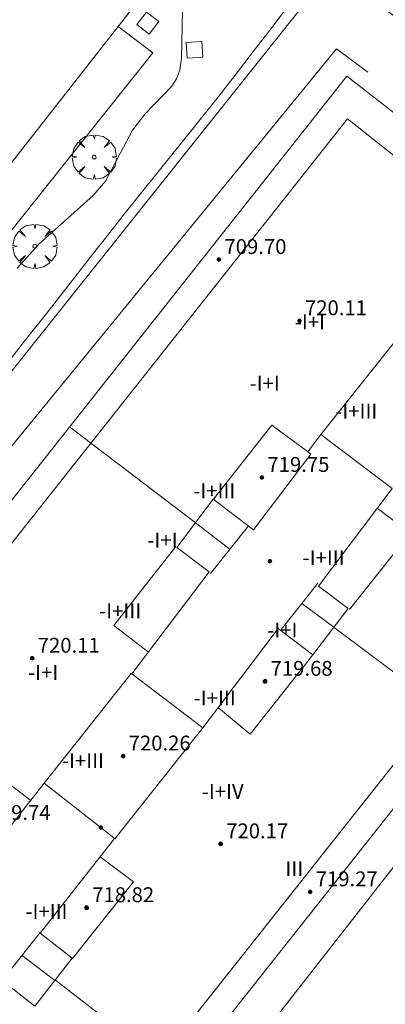
# Model space of a CAD drawing. Units: millimetres. Extents: x 424000 to 425002, y 4485999 to 4486503.
# Drawn here: x 424080 to 424100, y 4486176 to 4486229 of the extents above; entities that cross this region are included whole.
import ezdxf

# ---------------------------------------------------------------- set-up
doc = ezdxf.new("R2010")
doc.units = ezdxf.units.MM
doc.header["$MEASUREMENT"] = 0
doc.layers.get('0').update_dxf_attribs({"lineweight": 9})
for name, color, linetype, lineweight in [('f012003p_num_plantas', 252, 'Continuous', 9), ('f050002l_curvanivel_cgn', 23, 'Continuous', 9), ('f050009p_puntocotaconstruccionelevada', 211, 'Continuous', 9), ('f061013p_arbol', 91, 'Continuous', 9), ('f070045l_muro_mur', 30, 'MURO2', 9), ('f070045l_muro_tap', 11, 'MURO2', 9), ('f070047l_seto', 91, 'Continuous', 9), ('f070056l_edificacion_med', 221, 'Continuous', 9), ('f070056s_edificacion_edi', 240, 'Continuous', 9), ('f070058l_elementoconstruido_bordillo', 30, 'Continuous', 9), ('f081065p_registro_cuadrado', 7, 'Continuous', 9)]:
    doc.layers.add(name, color=color, linetype=linetype, lineweight=lineweight)
doc.styles.get("Standard").update_dxf_attribs({"font": 'arial.ttf'})
doc.styles.add('Style-s7210005_h', font='txt')
doc.linetypes.add('MURO2', pattern='A,3.1e-05,[1,muro2.shx,S=1,R=0,X=0,Y=0],-3.058844', length=3.058875)

# ---------------------------------------------------------------- blocks, each defined once
blk = doc.blocks.new('punto_cota_construccion_elevada')
at = {"layer": 'f050009p_puntocotaconstruccionelevada'}
h = blk.add_hatch(color=256, dxfattribs=at)
h.dxf.hatch_style = 1
edge = h.paths.add_edge_path()
edge.add_arc((0, 0), 0.1, 0, 360)
blk.add_circle((0, 0), 0.1, dxfattribs=at)
blk = doc.blocks.new('arbol')
at = {"color": 0, "linetype": 'Continuous', "lineweight": 0, "flags": 128}
for points in [[(0.96, 0.012), (1.2, 0.036), (1.128, 0.468), (0.888, 0.804), (0.528, 0.528), (0.816, 0.876), (0.48, 1.104), (0.048, 1.176), (0.012, 0.96), (-0.048, 1.176), (-0.48, 1.104), (-0.816, 0.876), (-0.504, 0.528), (-0.864, 0.804), (-1.104, 0.468), (-1.188, 0.036), (-0.936, 0.012)], [(-0.936, 0.012), (-1.188, -0.048), (-1.104, -0.48), (-0.864, -0.804), (-0.504, -0.504), (-0.816, -0.876), (-0.48, -1.116)], [(-0.48, -1.116), (-0.048, -1.188), (0.012, -0.936), (0.048, -1.188), (0.48, -1.116), (0.816, -0.876), (0.528, -0.504), (0.888, -0.804), (1.128, -0.48), (1.2, -0.048), (0.96, 0.012)]]:
    blk.add_lwpolyline(points, dxfattribs=at)
at = {"color": 0, "linetype": 'Continuous', "lineweight": 0, "extrusion": (0, 0, -1)}
for start, end in [(180.0229, 7.5946), (7.2233, 180.0229)]:
    blk.add_arc((0, 0), 0.104, start, end, dxfattribs=at)
blk = doc.blocks.new('TVK2846S_ACAD_1_FMEBLOCK7')
at = {"layer": 'f070056s_edificacion_edi'}
for points in [[(-30.215, -36.325, 708.287), (-36.995, -31.085, 707.697), (16.245, 36.325, 706.971), (23.195, 30.905, 706.971), (21.655, 28.815, 706.971), (23.165, 27.635, 708.078), (19.495, 22.885, 708.078), (23.335, 19.935, 708.078), (26.735, 24.495, 708.068), (28.575, 23.025, 708.068), (30.375, 25.395, 708.068), (36.995, 19.975, 707.494), (1.885, -24.415, 707.969), (-0.115, -22.845, 707.969), (-1.705, -24.865, 707.969), (-2.075, -25.315, 707.969), (-9.625, -26.365, 708.047), (-10.315, -27.255, 708.047), (-12.655, -25.425, 708.047), (-11.175, -23.535, 708.047), (-14.955, -20.585, 707.983), (-25.185, -33.695, 708.287), (-27.055, -32.245, 707.932)], [(14.855, 17.035, 719.97), (14.155, 16.11, 719.97), (14.319, 15.986, 719.97), (11.239, 11.913, 719.97), (9.068, 13.555, 719.97), (7.108, 10.965, 719.97), (8.847, 9.65, 719.97), (4.687, 4.151, 719.97), (8.514, 1.256, 719.97), (12.551, 6.593, 719.97), (14.425, 5.175, 719.97), (16.317, 7.676, 719.97), (14.722, 8.883, 719.97), (18.693, 14.132, 719.97)], [(3.63, -4.601, 719.97), (-0.025, -1.725, 719.97), (-3.995, -6.771, 719.97), (-5.845, -5.315, 719.97), (-7.975, -8.023, 719.97), (-6.158, -9.452, 719.97), (-10.205, -14.595, 719.97), (-6.433, -17.563, 719.97), (-2.308, -12.32, 719.97), (-0.535, -13.715, 719.97), (1.489, -11.143, 719.97), (-0.234, -9.787, 719.97), (3.763, -4.706, 719.97), (3.763, -4.706, 719.97)]]:
    blk.add_polyline3d(points, close=True, dxfattribs=at)
blk = doc.blocks.new('registro_cuadrado')
at = {"layer": 'f081065p_registro_cuadrado'}
blk.add_lwpolyline([(-0.42, 0.416), (-0.42, -0.424), (0.42, -0.424), (0.42, 0.416)], close=True, dxfattribs=at)
blk.add_polyline3d([(0, 0.003, 0), (0, -0.004, 0), (0, 0.003, 0)], dxfattribs=at)

msp = doc.modelspace()

# ---------------------------------------------------------------- linework, layer by layer
at = {"layer": 'f050002l_curvanivel_cgn'}
msp.add_polyline3d([(424089.043, 4486230.812, 706), (424088.948, 4486226.54, 706), (424088.855, 4486225.912, 706), (424088.677, 4486225.426, 706), (424088.425, 4486225.027, 706), (424086.999, 4486223.546, 706), (424086.315, 4486222.66, 706), (424084.861, 4486219.917, 706), (424084.203, 4486219.145, 706), (424081.291, 4486216.537, 706), (424080.1, 4486215.241, 706)], dxfattribs=at)
at = {"layer": 'f070045l_muro_mur'}
msp.add_polyline3d([(424036.779, 4486150.404, 709.471), (424034.065, 4486152.275, 710.73), (424097.021, 4486231.321, 710.52), (424147.487, 4486193.548, 710.46)], dxfattribs=at)
at = {"layer": 'f070045l_muro_tap'}
for p, q in [((424091.541, 4486200.122, 708.065), (424089.699, 4486201.54, 714.017)), ((424090.501, 4486198.802, 708.065), (424092.544, 4486201.373, 714.017)), ((424096.271, 4486198.282, 708.065), (424095.414, 4486197.199, 708.103)), ((424095.414, 4486197.199, 708.103), (424094.301, 4486195.792, 708.153)), ((424095.414, 4486197.199, 708.077), (424095.411, 4486197.202, 708.065)), ((424097.139, 4486195.913, 714.038), (424095.414, 4486197.199, 708.077)), ((424081.351, 4486179.482, 708.09), (424079.311, 4486176.912, 708.092)), ((424080.381, 4486178.252, 708.09), (424082.133, 4486176.907, 714.031))]:
    msp.add_line(p, q, dxfattribs=at)
for points in [[(424055.98, 4486155.872, 708.287), (424055.858, 4486155.716, 708.287), (424051.01, 4486149.572, 708.287), (424050.28, 4486150.252, 708.287), (424049.77, 4486149.472, 708.287), (424042.43, 4486155.292, 708.172), (424043.24, 4486156.262, 708.172), (424041.65, 4486157.552, 707.697), (424073.471, 4486197.922, 706.563), (424097.281, 4486227.042, 706.493), (424098.961, 4486225.782, 706.971)], [(424118.581, 4486209.221, 707.494), (424119.961, 4486208.132, 707.494), (424090.76, 4486170.742, 708.025), (424089.15, 4486172.012, 708.025)]]:
    msp.add_polyline3d(points, dxfattribs=at)
at = {"layer": 'f070047l_seto'}
msp.add_polyline3d([(424094.808, 4486229.506, 706.135), (424093.813, 4486228.21, 706.135), (424092.824, 4486226.913, 706.483), (424091.832, 4486225.619, 706.483), (424090.826, 4486224.334, 706.483), (424090.733, 4486224.216, 706.483), (424089.808, 4486223.058, 706.483), (424088.786, 4486221.783, 706.483), (424087.765, 4486220.509, 706.483), (424086.744, 4486219.234, 705.847), (424085.727, 4486217.957, 705.847), (424084.715, 4486216.675, 706.703), (424084.415, 4486216.292, 706.703), (424083.708, 4486215.39, 706.703), (424082.701, 4486214.104, 706.703), (424081.695, 4486212.818, 706.703), (424080.688, 4486211.532, 706.703), (424079.681, 4486210.246, 706.703), (424078.675, 4486208.96, 706.703), (424077.668, 4486207.674, 706.703), (424076.661, 4486206.389, 706.563), (424075.655, 4486205.103, 706.563), (424074.648, 4486203.817, 706.563), (424073.641, 4486202.531, 706.563)], dxfattribs=at)
at = {"layer": 'f070056l_edificacion_med'}
for p, q in [((424096.442, 4486206.282, 708.065), (424101.082, 4486212.132, 708.078)), ((424089.672, 4486201.552, 708.065), (424082.922, 4486206.692, 707.536)), ((424103.981, 4486190.762, 708.106), (424097.172, 4486195.882, 708.106)), ((424081.561, 4486187.522, 707.939), (424086.242, 4486193.422, 707.939)), ((424090.091, 4486190.492, 708.153), (424085.361, 4486184.532, 708.09)), ((424082.161, 4486176.922, 708.092), (424088.911, 4486171.712, 708.025))]:
    msp.add_line(p, q, dxfattribs=at)
for points in [[(424060.951, 4486165.152, 708.044), (424055.291, 4486169.423, 707.862), (424097.872, 4486223.272, 706.971), (424103.682, 4486218.652, 706.971)], [(424110.812, 4486213.132, 708.068), (424116.292, 4486208.672, 708.068), (424082.321, 4486165.732, 707.969)], [(424095.722, 4486205.372, 708.065), (424093.802, 4486206.782, 708.065), (424090.662, 4486202.812, 708.065)], [(424097.972, 4486196.872, 708.106), (424101.232, 4486200.972, 708.099), (424099.472, 4486202.312, 708.099)], [(424088.642, 4486200.252, 708.065), (424085.302, 4486196.012, 707.939), (424087.162, 4486194.572, 708.153)], [(424090.941, 4486191.572, 708.153), (424092.631, 4486190.162, 708.153), (424096.012, 4486194.422, 708.153)], [(424080.841, 4486186.592, 708.09), (424078.971, 4486188.012, 707.939), (424075.741, 4486183.932, 708.01)], [(424083.091, 4486178.092, 708.09), (424086.371, 4486182.212, 708.09), (424084.571, 4486183.552, 708.09)]]:
    msp.add_polyline3d(points, dxfattribs=at)
at = {"layer": 'f070058l_elementoconstruido_bordillo'}
for points in [[(424085.545, 4486228.239, 705.81), (424091.106, 4486235.333, 706)], [(424025.268, 4486151.634, 707.51), (424029.068, 4486156.356, 707.29), (424067.577, 4486205.317, 705.89), (424085.545, 4486228.239, 705.81)], [(424085.545, 4486228.239, 705.81), (424087.4, 4486226.827, 705.98), (424078.756, 4486215.987, 705.87), (424071.016, 4486206.069, 707.11), (424063.278, 4486196.342, 706.13), (424056.994, 4486188.026, 706.22), (424044.472, 4486172.409, 706.65), (424032.408, 4486156.283, 707.46), (424027.416, 4486150.072, 707.61), (424025.268, 4486151.634, 707.51)]]:
    msp.add_polyline3d(points, dxfattribs=at)

# ---------------------------------------------------------------- block references
at = {"layer": 'f050009p_puntocotaconstruccionelevada'}
for p in [(424090.956, 4486215.695, 709.7), (424095.284, 4486212.403, 720.11), (424093.265, 4486203.972, 719.75), (424093.694, 4486199.467, 709.82), (424080.915, 4486194.243, 720.11), (424093.437, 4486193.001, 719.68), (424085.806, 4486188.982, 720.26), (424084.612, 4486185.136, 719.77), (424091.05, 4486184.256, 720.17), (424095.863, 4486181.675, 719.27), (424083.844, 4486180.822, 718.82)]:
    msp.add_blockref('punto_cota_construccion_elevada', p, dxfattribs=at)
at = {"layer": 'f061013p_arbol'}
for p in [(424084.251, 4486221.207, 705.847), (424081.061, 4486216.413, 706.703)]:
    msp.add_blockref('arbol', p, dxfattribs=at)
at = {"layer": 'f070056s_edificacion_edi'}
msp.add_blockref('TVK2846S_ACAD_1_FMEBLOCK7', (424081.586, 4486189.247), dxfattribs=at)
at = {"layer": 'f081065p_registro_cuadrado'}
for p, rotation in [((424087.132, 4486228.417, 706.135), 142.727167542784), ((424089.642, 4486226.979, 706.483), 93.87367748488495)]:
    msp.add_blockref('registro_cuadrado', p, dxfattribs=dict(at, rotation=rotation))

# ---------------------------------------------------------------- texts
at = {"layer": 'f012003p_num_plantas', "char_height": 0.8, "attachment_point": 5}
for s, insert, width in [('{\\fArial|b0|i0;-I+I}', (424095.851, 4486212.342), 3.2), ('{\\fArial|b0|i0;-I+I}', (424093.421, 4486209.042), 3.2), ('{\\fArial|b0|i0;-I+III}', (424098.344, 4486207.542), 4.8), ('{\\fArial|b0|i0;-I+III}', (424090.71, 4486203.252), 4.8), ('{\\fArial|b0|i0;-I+I}', (424087.921, 4486200.602), 3.2), ('{\\fArial|b0|i0;-I+III}', (424096.585, 4486199.657), 4.8), ('{\\fArial|b0|i0;-I+III}', (424085.65, 4486196.792), 4.8), ('{\\fArial|b0|i0;-I+I}', (424094.371, 4486195.762), 3.2), ('{\\fArial|b0|i0;-I+I}', (424081.506, 4486193.482), 3.2), ('{\\fArial|b0|i0;-I+III}', (424090.731, 4486192.107), 4.8), ('{\\fArial|b0|i0;-I+III}', (424083.648, 4486188.737), 4.8), ('{\\fArial|b0|i0;-I+IV}', (424091.159, 4486187.077), 4), ('{\\fArial|b0|i0;III}', (424095.011, 4486182.922), 2.4), ('{\\fArial|b0|i0;-I+III}', (424081.684, 4486180.622), 4.8)]:
    msp.add_mtext(s, dxfattribs=dict(at, insert=insert, width=width))
at = {"layer": 'f050009p_puntocotaconstruccionelevada', "style": 'Style-s7210005_h'}
for s, p in [('709.70', (424091.256, 4486215.995, 709.7)), ('720.11', (424095.584, 4486212.703, 720.11)), ('719.75', (424093.565, 4486204.272, 719.75)), ('720.11', (424081.215, 4486194.543, 720.11)), ('719.68', (424093.737, 4486193.301, 719.68)), ('720.26', (424086.106, 4486189.282, 720.26)), ('719.74', (424078.575, 4486185.545, 719.74)), ('720.17', (424091.35, 4486184.556, 720.17)), ('719.27', (424096.163, 4486181.975, 719.27)), ('718.82', (424084.144, 4486181.122, 718.82))]:
    msp.add_text(s, height=0.8, dxfattribs=at).set_placement(p)

doc.saveas('drawing.dxf')
